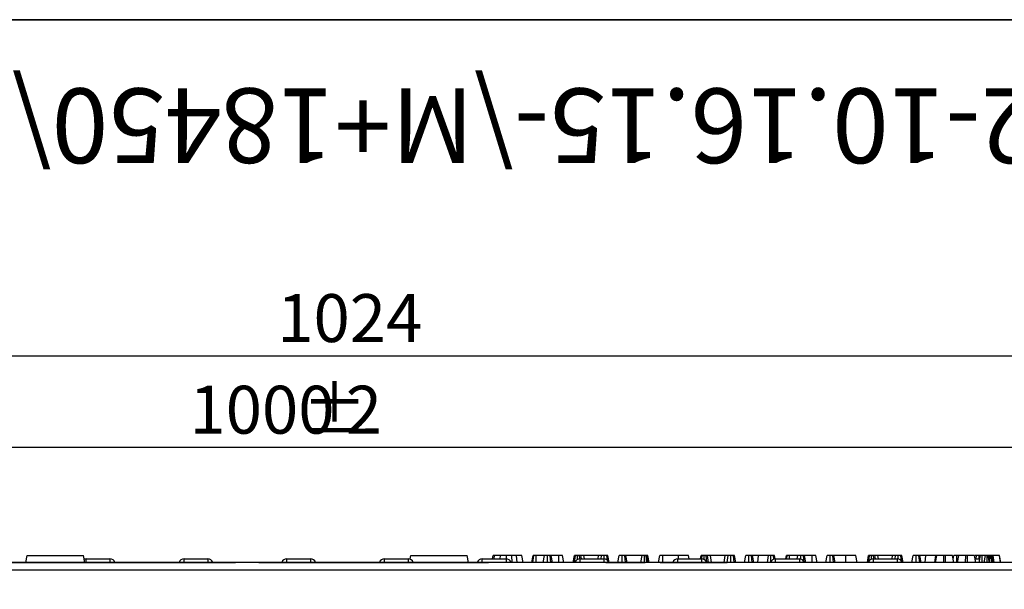
# Model space of a CAD drawing. Units: millimetres. Extents: x -168 to 664, y -32 to 370.
# Drawn here: x 139 to 209, y 251 to 291 of the extents above; entities that cross this region are included whole.
import ezdxf

# ---------------------------------------------------------------- set-up
doc = ezdxf.new("R2010")
doc.units = ezdxf.units.MM
doc.layers.add('FORMAT', color=7, linetype='Continuous')
doc.styles.add('SLDTEXTSTYLE0', font='TXT', dxfattribs={"width": 0.7, "bigfont": 'bigfont'})
doc.styles.add('SLDTEXTSTYLE1', font='TXT', dxfattribs={"width": 0.7})
doc.dimstyles.new('SLDDIMSTYLE0', dxfattribs={"dimtxt": 3.393075, "dimasz": 5, "dimexe": 0, "dimexo": 0.0625, "dimgap": 0.848269, "dimtad": 2, "dimdec": 4, "dimlfac": 4, "dimrnd": 1e-09, "dimzin": 12, "dimdsep": 46, "dimtxsty": 'SLDTEXTSTYLE1', "dimsah": 1, "dimcen": 0.09, "dimadec": 0, "dimazin": 3, "dimtfac": 1, "dimtdec": 4, "dimtofl": 0, "dimtmove": 0, "dimatfit": 3, "dimfxl": 0, "dimfrac": 2, "dimtolj": 1, "dimtzin": 12, "dimarcsym": 0})

# ---------------------------------------------------------------- blocks, each defined once
blk = doc.blocks.new('_D')
at = {"layer": 'FORMAT'}
for p, q in [((30.083, 229.961), (30.083, 261.697)), ((280.083, 247.806), (280.083, 261.697)), ((280.083, 260.697), (30.083, 260.697))]:
    blk.add_line(p, q, dxfattribs=at)
for points in [[(30.083, 260.697), (35.083, 260.257), (35.083, 261.137)], [(280.083, 260.697), (275.083, 261.137), (275.083, 260.257)]]:
    blk.add_solid(points, dxfattribs=at)
at = {"layer": 'FORMAT', "attachment_point": 1, "style": 'SLDTEXTSTYLE1'}
for s, insert, char_height in [('1000', (150.989, 265.071), 3.3931), ('%%p', (158.954, 265.071), 3.3931), ('2', (162.061, 265.071), 3.393)]:
    blk.add_mtext(s, dxfattribs=dict(at, insert=insert, char_height=char_height))
blk = doc.blocks.new('_D_1')
at = {"layer": 'FORMAT'}
for p, q in [((30.083, 229.961), (30.083, 268.187)), ((286.083, 229.953), (286.083, 268.187)), ((30.083, 267.187), (286.083, 267.187))]:
    blk.add_line(p, q, dxfattribs=at)
for points in [[(30.083, 267.187), (35.083, 266.747), (35.083, 267.627)], [(286.083, 267.187), (281.083, 267.627), (281.083, 266.747)]]:
    blk.add_solid(points, dxfattribs=at)
at = {"layer": 'FORMAT', "insert": (157.208, 271.561), "char_height": 3.3931, "attachment_point": 1, "style": 'SLDTEXTSTYLE1'}
blk.add_mtext('1024', dxfattribs=at)

msp = doc.modelspace()

# ---------------------------------------------------------------- linework, layer by layer
at = {"color": 7, "linetype": 'Continuous', "lineweight": 25}
for p, q in [((279.958204, 252.555839), (30.208204, 252.555839)), ((65.157922, 252.555839), (154.255694, 252.555839)), ((139.406877, 252.555839), (139.49504, 253.055839)), ((139.49504, 253.055839), (143.49504, 253.055839)), ((143.583204, 252.555839), (143.49504, 253.055839)), ((143.679944, 252.805839), (145.361463, 252.805839)), ((150.604944, 252.805839), (152.286463, 252.805839)), ((155.910713, 252.555839), (172.179142, 252.555839)), ((157.879944, 252.805839), (159.561463, 252.805839)), ((164.804944, 252.805839), (166.486463, 252.805839)), ((166.622763, 252.780191), (166.671367, 253.055839)), ((166.671367, 253.055839), (170.671367, 253.055839)), ((170.759531, 252.555839), (170.671367, 253.055839)), ((171.729944, 252.805839), (173.411463, 252.805839)), ((172.458299, 252.805839), (172.502448, 253.055839)), ((172.56854, 252.805839), (172.594826, 253.055839)), ((173.005227, 252.805839), (173.019762, 253.055839)), ((173.457028, 252.796586), (173.457262, 253.055839)), ((173.844586, 252.555839), (173.819382, 253.055839)), ((174.191206, 252.555839), (174.148246, 253.055839)), ((174.624436, 252.555839), (174.536232, 253.055839)), ((175.247337, 252.555839), (175.335556, 253.055839)), ((175.314881, 252.555839), (175.384332, 253.055839)), ((175.541732, 252.555839), (175.54396, 253.055839)), ((176.13961, 253.055839), (175.54396, 253.055839)), ((176.051447, 252.555839), (176.13961, 253.055839)), ((176.351809, 252.555839), (176.352448, 253.055839)), ((176.595742, 252.555839), (176.535725, 253.055839)), ((176.700747, 252.555839), (176.612583, 253.055839)), ((177.160936, 253.055839), (176.612583, 253.055839)), ((177.162477, 252.555839), (177.160936, 253.055839)), ((177.505054, 252.555839), (177.416637, 253.055839)), ((178.178364, 252.555839), (178.266954, 253.055839)), ((178.272917, 252.555839), (178.333466, 253.055839)), ((178.484506, 252.759564), (178.482009, 253.055839)), ((178.642176, 252.80403), (178.61725, 253.055839)), ((178.654944, 252.805839), (180.336463, 252.805839)), ((178.751393, 252.805839), (178.710366, 253.055839)), ((178.928377, 253.055839), (178.710366, 253.055839)), ((178.960284, 252.805839), (178.928377, 253.055839)), ((179.964484, 253.055839), (178.928377, 253.055839)), ((179.932588, 252.805839), (179.964484, 253.055839)), ((180.182495, 253.055839), (179.964484, 253.055839)), ((180.141454, 252.805839), (180.182495, 253.055839)), ((180.371507, 252.798723), (180.372423, 253.055839)), ((180.487266, 252.555839), (183.258486, 252.555839)), ((180.591392, 252.701636), (180.549049, 253.055839)), ((180.716852, 252.555839), (180.628124, 253.055839)), ((181.339285, 252.555839), (181.427448, 253.055839)), ((181.639656, 252.555839), (181.640286, 253.055839)), ((181.884448, 252.555839), (181.824302, 253.055839)), ((181.988585, 252.555839), (181.900421, 253.055839)), ((183.046642, 253.055839), (181.900421, 253.055839)), ((182.968228, 252.555839), (183.046642, 253.055839)), ((183.220527, 252.555839), (183.221789, 253.055839)), ((183.376809, 252.555839), (183.331164, 253.055839)), ((183.41024, 253.055839), (183.331164, 253.055839)), ((183.476055, 252.555839), (183.41024, 253.055839)), ((183.549395, 252.555839), (183.461232, 253.055839)), ((184.21969, 252.555839), (184.307854, 253.055839)), ((184.333204, 252.555839), (189.083204, 252.555839)), ((184.510768, 252.555839), (184.512562, 253.055839)), ((185.616659, 253.055839), (184.512562, 253.055839)), ((185.579944, 252.805839), (187.261463, 252.805839)), ((185.617301, 252.805839), (185.616659, 253.055839)), ((186.385719, 252.805839), (186.341637, 253.055839)), ((187.194956, 252.805839), (187.239251, 253.055839)), ((187.275152, 252.803059), (187.305763, 253.055839)), ((187.456948, 252.742391), (187.454306, 253.055839)), ((187.639042, 252.555839), (187.589547, 253.055839)), ((187.764717, 252.555839), (187.682664, 253.055839)), ((187.900675, 253.055839), (187.682664, 253.055839)), ((187.964489, 252.555839), (187.900675, 253.055839)), ((188.936781, 253.055839), (187.900675, 253.055839)), ((188.872989, 252.555839), (188.936781, 253.055839)), ((189.154792, 253.055839), (188.936781, 253.055839)), ((189.07271, 252.555839), (189.154792, 253.055839)), ((189.342938, 252.555839), (189.34472, 253.055839)), ((189.581119, 252.555839), (189.521346, 253.055839)), ((189.689149, 252.555839), (189.600421, 253.055839)), ((190.311582, 252.555839), (190.399745, 253.055839)), ((190.611953, 252.555839), (190.612583, 253.055839)), ((190.856746, 252.555839), (190.796599, 253.055839)), ((190.960882, 252.555839), (190.872718, 253.055839)), ((191.287309, 253.055839), (190.872718, 253.055839)), ((191.236049, 252.555839), (191.287309, 253.055839)), ((192.010071, 253.055839), (191.287309, 253.055839)), ((191.935286, 252.555839), (192.010071, 253.055839)), ((192.175015, 252.608232), (192.17635, 253.055839)), ((192.389572, 252.785224), (192.356671, 253.055839)), ((192.478641, 252.802112), (192.433529, 253.055839)), ((192.504944, 252.805839), (194.186463, 252.805839)), ((193.236041, 252.805839), (193.280151, 253.055839)), ((193.294201, 252.805839), (193.328926, 253.055839)), ((193.487441, 252.805839), (193.488555, 253.055839)), ((194.084205, 253.055839), (193.488555, 253.055839)), ((194.040123, 252.805839), (194.084205, 253.055839)), ((194.296695, 252.783455), (194.297043, 253.055839)), ((194.540337, 252.555839), (194.48032, 253.055839)), ((194.645341, 252.555839), (194.557178, 253.055839)), ((195.105531, 253.055839), (194.557178, 253.055839)), ((195.107071, 252.555839), (195.105531, 253.055839)), ((195.449649, 252.555839), (195.361232, 253.055839)), ((196.072393, 252.555839), (196.160556, 253.055839)), ((196.372764, 252.555839), (196.373394, 253.055839)), ((196.617556, 252.555839), (196.55741, 253.055839)), ((196.721693, 252.555839), (196.633529, 253.055839)), ((197.475273, 253.055839), (196.633529, 253.055839)), ((197.476543, 252.555839), (197.475273, 253.055839)), ((198.282504, 252.555839), (198.19434, 253.055839)), ((199.003364, 252.555839), (199.091954, 253.055839)), ((199.104995, 252.614287), (199.158466, 253.055839)), ((199.309313, 252.782474), (199.307009, 253.055839)), ((199.429944, 252.805839), (201.111463, 252.805839)), ((199.466997, 252.805839), (199.44225, 253.055839)), ((199.576393, 252.805839), (199.535366, 253.055839)), ((199.753377, 253.055839), (199.535366, 253.055839)), ((199.785284, 252.805839), (199.753377, 253.055839)), ((200.789484, 253.055839), (199.753377, 253.055839)), ((200.757588, 252.805839), (200.789484, 253.055839)), ((201.007495, 253.055839), (200.789484, 253.055839)), ((200.966454, 252.805839), (201.007495, 253.055839)), ((201.19647, 252.788577), (201.197423, 253.055839)), ((201.426021, 252.621088), (201.374049, 253.055839)), ((201.541852, 252.555839), (201.453124, 253.055839)), ((202.164285, 252.555839), (202.252448, 253.055839)), ((202.464656, 252.555839), (202.465286, 253.055839)), ((202.709448, 252.555839), (202.649302, 253.055839)), ((202.813585, 252.555839), (202.725421, 253.055839)), ((203.140012, 253.055839), (202.725421, 253.055839)), ((203.088752, 252.555839), (203.140012, 253.055839)), ((203.862773, 253.055839), (203.140012, 253.055839)), ((203.787989, 252.555839), (203.862773, 253.055839)), ((203.834714, 252.555839), (203.922878, 253.055839)), ((204.411842, 252.555839), (204.413271, 253.055839)), ((204.54735, 253.055839), (204.413271, 253.055839)), ((204.548605, 252.555839), (204.54735, 253.055839)), ((205.125906, 252.555839), (205.037743, 253.055839)), ((205.085298, 252.786139), (205.132854, 253.055839)), ((205.345062, 252.555839), (205.345691, 253.055839)), ((205.388769, 252.555839), (205.476932, 253.055839)), ((205.967325, 253.055839), (205.88222, 253.055839)), ((205.965896, 252.555839), (205.967325, 253.055839)), ((206.101404, 253.055839), (205.967325, 253.055839)), ((206.102659, 252.555839), (206.101404, 253.055839)), ((206.67996, 252.555839), (206.591797, 253.055839)), ((206.746135, 253.055839), (206.635549, 253.055839)), ((206.635879, 252.805839), (206.978356, 252.805839)), ((206.707889, 252.805839), (206.746135, 253.055839)), ((206.923581, 252.805839), (206.924239, 253.055839)), ((206.934171, 252.555839), (207.02254, 253.055839)), ((207.128667, 253.055839), (207.10456, 253.055839)), ((207.13555, 252.555839), (207.138144, 253.055839)), ((207.368824, 253.055839), (207.138144, 253.055839)), ((207.28066, 252.555839), (207.368824, 253.055839)), ((207.486776, 252.555839), (207.487067, 253.055839)), ((207.621609, 252.655453), (207.569943, 253.055839)), ((207.603994, 252.555839), (207.692409, 253.055839)), ((207.648798, 252.809209), (207.60531, 253.055839)), ((207.683308, 253.055839), (207.60531, 253.055839)), ((207.663867, 252.555839), (207.727249, 253.055839)), ((207.809043, 252.555839), (207.808541, 253.055839)), ((207.893375, 252.555839), (207.851826, 253.055839)), ((207.872413, 253.055839), (207.851826, 253.055839)), ((207.930379, 252.555839), (207.872413, 253.055839)), ((207.995046, 252.555839), (207.91042, 253.055839)), ((208.357, 253.055839), (207.91042, 253.055839)), ((208.442745, 252.555839), (208.357, 253.055839)), ((208.363334, 253.055839), (208.357, 253.055839)), ((208.450487, 252.555839), (208.363334, 253.055839)), ((208.366501, 253.055839), (208.363334, 253.055839)), ((208.454741, 252.555839), (208.366501, 253.055839)), ((30.208204, 252.030839), (279.958204, 252.030839))]:
    msp.add_line(p, q, dxfattribs=at)
at = {"color": 8, "linetype": 'Continuous', "lineweight": 25}
for p, q in [((143.679944, 252.555839), (143.679944, 252.805839)), ((145.361463, 252.805839), (145.361463, 252.555839)), ((150.604944, 252.555839), (150.604944, 252.805839)), ((152.286463, 252.805839), (152.286463, 252.555839)), ((157.879944, 252.555839), (157.879944, 252.805839)), ((159.561463, 252.805839), (159.561463, 252.555839)), ((164.804944, 252.555839), (164.804944, 252.805839)), ((166.486463, 252.805839), (166.486463, 252.555839)), ((171.729944, 252.555839), (171.729944, 252.805839)), ((173.411463, 252.805839), (173.411463, 252.555839)), ((178.654944, 252.555839), (178.654944, 252.805839)), ((180.336463, 252.805839), (180.336463, 252.555839)), ((185.579944, 252.555839), (185.579944, 252.805839)), ((187.261463, 252.805839), (187.261463, 252.555839)), ((192.504944, 252.555839), (192.504944, 252.805839)), ((194.186463, 252.805839), (194.186463, 252.555839)), ((199.429944, 252.555839), (199.429944, 252.805839)), ((201.111463, 252.805839), (201.111463, 252.555839))]:
    msp.add_line(p, q, dxfattribs=at)
at = {"color": 7, "linetype": 'Continuous', "lineweight": 25}
for centre, start, end in [((143.679944, 252.430839), 90, 111.31326795), ((145.361463, 252.430839), 19.47122063, 90), ((150.604944, 252.430839), 90, 160.52877937), ((152.286463, 252.430839), 19.47122063, 90), ((157.879944, 252.430839), 90, 160.52877937), ((159.561463, 252.430839), 19.47122063, 90), ((164.804944, 252.430839), 90, 160.52877937), ((166.486463, 252.430839), 19.47122063, 90), ((171.729944, 252.430839), 90, 160.52877937), ((173.411463, 252.430839), 19.47122063, 90), ((178.654944, 252.430839), 90, 160.52877937), ((180.336463, 252.430839), 19.47122063, 90), ((185.579944, 252.430839), 90, 160.52877937), ((187.261463, 252.430839), 19.47122063, 90), ((192.504944, 252.430839), 90, 160.52877937), ((194.186463, 252.430839), 19.44337026, 90), ((199.429944, 252.430839), 90, 160.52877937), ((201.111463, 252.430839), 19.47122063, 90)]:
    msp.add_arc(centre, 0.375, start, end, dxfattribs=at)
for points, knots in [([(172.594826, 253.055839), (172.58012, 253.055839), (172.550553, 253.055839), (172.51758, 253.055839), (172.504981, 253.055839), (172.503096, 253.055839), (172.502448, 253.055839)], [0, 0, 0, 0, 0.271116755, 0.545122668, 0.84376649, 1, 1, 1, 1]), ([(173.019762, 253.055839), (172.975839, 253.055839), (172.887882, 253.055839), (172.746234, 253.055839), (172.651367, 253.055839), (172.594826, 253.055839)], [0, 0, 0, 0, 0.287234885, 0.575190483, 1, 1, 1, 1]), ([(173.457262, 253.055839), (173.416162, 253.055839), (173.33391, 253.055839), (173.186011, 253.055839), (173.083231, 253.055839), (173.019762, 253.055839)], [0, 0, 0, 0, 0.276420431, 0.553178133, 1, 1, 1, 1]), ([(173.819382, 253.055839), (173.786015, 253.055839), (173.719265, 253.055839), (173.598752, 253.055839), (173.510827, 253.055839), (173.457262, 253.055839)], [0, 0, 0, 0, 0.2808816669, 0.5619036183, 1, 1, 1, 1]), ([(174.148246, 253.055839), (174.119512, 253.055839), (174.062043, 253.055839), (173.952448, 253.055839), (173.870904, 253.055839), (173.819382, 253.055839)], [0, 0, 0, 0, 0.269086883, 0.538191263, 1, 1, 1, 1]), ([(174.536232, 253.055839), (174.527347, 253.055839), (174.51187, 253.055839), (174.396101, 253.055839), (174.259035, 253.055839), (174.171242, 253.055839), (174.148246, 253.055839)], [0, 0, 0, 0, 0.363526185, 0.633285402, 0.903948337, 1, 1, 1, 1]), ([(175.384332, 253.055839), (175.371059, 253.055839), (175.350669, 253.055839), (175.337171, 253.055839), (175.336098, 253.055839), (175.335556, 253.055839)], [0, 0, 0, 0, 0.479636005, 0.736830622, 1, 1, 1, 1]), ([(175.54396, 253.055839), (175.51618, 253.055839), (175.46026, 253.055839), (175.410496, 253.055839), (175.387607, 253.055839), (175.384332, 253.055839)], [0, 0, 0, 0, 0.458261964, 0.922464071, 1, 1, 1, 1]), ([(176.352448, 253.055839), (176.324211, 253.055839), (176.267418, 253.055839), (176.200636, 253.055839), (176.156131, 253.055839), (176.140752, 253.055839), (176.139877, 253.055839), (176.13961, 253.055839)], [0, 0, 0, 0, 0.247234852, 0.497261925, 0.66695516, 0.8986538, 1, 1, 1, 1]), ([(176.535725, 253.055839), (176.520474, 253.055839), (176.483, 253.055839), (176.417087, 253.055839), (176.37113, 253.055839), (176.352448, 253.055839)], [0, 0, 0, 0, 0.289431383, 0.711146496, 1, 1, 1, 1]), ([(176.612583, 253.055839), (176.610512, 253.055839), (176.605614, 253.055839), (176.571497, 253.055839), (176.543913, 253.055839), (176.535725, 253.055839)], [0, 0, 0, 0, 0.340075218, 0.804116293, 1, 1, 1, 1]), ([(177.416637, 253.055839), (177.408848, 253.055839), (177.395773, 253.055839), (177.348791, 253.055839), (177.288788, 253.055839), (177.22446, 253.055839), (177.179578, 253.055839), (177.160936, 253.055839)], [0, 0, 0, 0, 0.296648909, 0.497958392, 0.653263672, 0.85598666, 1, 1, 1, 1]), ([(178.333466, 253.055839), (178.315292, 253.055839), (178.278789, 253.055839), (178.268865, 253.055839), (178.267215, 253.055839), (178.266954, 253.055839)], [0, 0, 0, 0, 0.4549529627, 0.9137829434, 1, 1, 1, 1]), ([(178.482009, 253.055839), (178.456355, 253.055839), (178.404774, 253.055839), (178.357801, 253.055839), (178.336202, 253.055839), (178.333466, 253.055839)], [0, 0, 0, 0, 0.463556448, 0.932056919, 1, 1, 1, 1]), ([(178.61725, 253.055839), (178.596098, 253.055839), (178.563906, 253.055839), (178.517581, 253.055839), (178.493877, 253.055839), (178.482009, 253.055839)], [0, 0, 0, 0, 0.488909822, 0.744104238, 1, 1, 1, 1]), ([(178.710366, 253.055839), (178.698644, 253.055839), (178.680651, 253.055839), (178.645375, 253.055839), (178.626639, 253.055839), (178.61725, 253.055839)], [0, 0, 0, 0, 0.48254901, 0.740672463, 1, 1, 1, 1]), ([(180.372423, 253.055839), (180.34931, 253.055839), (180.309381, 253.055839), (180.256212, 253.055839), (180.213838, 253.055839), (180.194496, 253.055839), (180.182495, 253.055839)], [0, 0, 0, 0, 0.273150124, 0.471886328, 0.672328599, 1, 1, 1, 1]), ([(180.549049, 253.055839), (180.52456, 253.055839), (180.475472, 253.055839), (180.410247, 253.055839), (180.376522, 253.055839), (180.372423, 253.055839)], [0, 0, 0, 0, 0.466511894, 0.935162353, 1, 1, 1, 1]), ([(180.628124, 253.055839), (180.624634, 253.055839), (180.616758, 253.055839), (180.578065, 253.055839), (180.553319, 253.055839), (180.549049, 253.055839)], [0, 0, 0, 0, 0.396997754, 0.895935423, 1, 1, 1, 1]), ([(181.640286, 253.055839), (181.612033, 253.055839), (181.555206, 253.055839), (181.488595, 253.055839), (181.444153, 253.055839), (181.428805, 253.055839), (181.427784, 253.055839), (181.427448, 253.055839)], [0, 0, 0, 0, 0.245755084, 0.494288003, 0.661692199, 0.888909199, 1, 1, 1, 1]), ([(181.824302, 253.055839), (181.806148, 253.055839), (181.76232, 253.055839), (181.695436, 253.055839), (181.652419, 253.055839), (181.640286, 253.055839)], [0, 0, 0, 0, 0.336710972, 0.812913235, 1, 1, 1, 1]), ([(181.900421, 253.055839), (181.897926, 253.055839), (181.892337, 253.055839), (181.856877, 253.055839), (181.831048, 253.055839), (181.824302, 253.055839)], [0, 0, 0, 0, 0.373376032, 0.836334607, 1, 1, 1, 1]), ([(183.221789, 253.055839), (183.190987, 253.055839), (183.140756, 253.055839), (183.081856, 253.055839), (183.058926, 253.055839), (183.04803, 253.055839), (183.046642, 253.055839)], [0, 0, 0, 0, 0.4245476259, 0.6923332032, 0.9607989744, 1, 1, 1, 1]), ([(183.331164, 253.055839), (183.314144, 253.055839), (183.288229, 253.055839), (183.250672, 253.055839), (183.23145, 253.055839), (183.221789, 253.055839)], [0, 0, 0, 0, 0.487698682, 0.742525897, 1, 1, 1, 1]), ([(183.461232, 253.055839), (183.459309, 253.055839), (183.456337, 253.055839), (183.434076, 253.055839), (183.418252, 253.055839), (183.41024, 253.055839)], [0, 0, 0, 0, 0.47520265, 0.734257117, 1, 1, 1, 1]), ([(184.512562, 253.055839), (184.481033, 253.055839), (184.431497, 253.055839), (184.371481, 253.055839), (184.333496, 253.055839), (184.310695, 253.055839), (184.30884, 253.055839), (184.307854, 253.055839)], [0, 0, 0, 0, 0.27239657, 0.427968153, 0.583800617, 0.778557622, 1, 1, 1, 1]), ([(186.341637, 253.055839), (186.329413, 253.055839), (186.306782, 253.055839), (186.141676, 253.055839), (185.935855, 253.055839), (185.743895, 253.055839), (185.641547, 253.055839), (185.616659, 253.055839)], [0, 0, 0, 0, 0.267633391, 0.495461259, 0.731410322, 0.934686285, 1, 1, 1, 1]), ([(187.305763, 253.055839), (187.287589, 253.055839), (187.251087, 253.055839), (187.241163, 253.055839), (187.239512, 253.055839), (187.239251, 253.055839)], [0, 0, 0, 0, 0.454952963, 0.913782943, 1, 1, 1, 1]), ([(187.454306, 253.055839), (187.428653, 253.055839), (187.377072, 253.055839), (187.330098, 253.055839), (187.308499, 253.055839), (187.305763, 253.055839)], [0, 0, 0, 0, 0.463556448, 0.932056919, 1, 1, 1, 1]), ([(187.589547, 253.055839), (187.568395, 253.055839), (187.536203, 253.055839), (187.489878, 253.055839), (187.466175, 253.055839), (187.454306, 253.055839)], [0, 0, 0, 0, 0.488909822, 0.744104238, 1, 1, 1, 1]), ([(187.682664, 253.055839), (187.670941, 253.055839), (187.652948, 253.055839), (187.617672, 253.055839), (187.598937, 253.055839), (187.589547, 253.055839)], [0, 0, 0, 0, 0.48254901, 0.740672463, 1, 1, 1, 1]), ([(189.34472, 253.055839), (189.321607, 253.055839), (189.281679, 253.055839), (189.228509, 253.055839), (189.186135, 253.055839), (189.166793, 253.055839), (189.154792, 253.055839)], [0, 0, 0, 0, 0.273150124, 0.471886328, 0.672328599, 1, 1, 1, 1]), ([(189.521346, 253.055839), (189.496858, 253.055839), (189.447769, 253.055839), (189.382545, 253.055839), (189.348819, 253.055839), (189.34472, 253.055839)], [0, 0, 0, 0, 0.466511894, 0.935162353, 1, 1, 1, 1]), ([(189.600421, 253.055839), (189.596931, 253.055839), (189.589056, 253.055839), (189.550362, 253.055839), (189.525617, 253.055839), (189.521346, 253.055839)], [0, 0, 0, 0, 0.396997754, 0.895935423, 1, 1, 1, 1]), ([(190.612583, 253.055839), (190.580402, 253.055839), (190.524692, 253.055839), (190.461216, 253.055839), (190.418507, 253.055839), (190.401342, 253.055839), (190.40017, 253.055839), (190.399745, 253.055839)], [0, 0, 0, 0, 0.278835386, 0.48271286, 0.647432188, 0.872201508, 1, 1, 1, 1]), ([(190.796599, 253.055839), (190.783389, 253.055839), (190.750643, 253.055839), (190.685767, 253.055839), (190.637092, 253.055839), (190.612583, 253.055839)], [0, 0, 0, 0, 0.251358655, 0.623041679, 1, 1, 1, 1]), ([(190.872718, 253.055839), (190.871705, 253.055839), (190.869179, 253.055839), (190.842283, 253.055839), (190.811882, 253.055839), (190.796599, 253.055839)], [0, 0, 0, 0, 0.2499295737, 0.6229289517, 1, 1, 1, 1]), ([(192.17635, 253.055839), (192.152802, 253.055839), (192.111555, 253.055839), (192.051509, 253.055839), (192.025768, 253.055839), (192.010071, 253.055839)], [0, 0, 0, 0, 0.3417470223, 0.5985843428, 1, 1, 1, 1]), ([(192.356671, 253.055839), (192.341126, 253.055839), (192.304621, 253.055839), (192.240621, 253.055839), (192.195251, 253.055839), (192.17635, 253.055839)], [0, 0, 0, 0, 0.302010653, 0.709215287, 1, 1, 1, 1]), ([(192.433529, 253.055839), (192.430395, 253.055839), (192.424428, 253.055839), (192.393585, 253.055839), (192.369096, 253.055839), (192.356671, 253.055839)], [0, 0, 0, 0, 0.352827883, 0.671634081, 1, 1, 1, 1]), ([(193.328926, 253.055839), (193.315654, 253.055839), (193.295264, 253.055839), (193.281765, 253.055839), (193.280693, 253.055839), (193.280151, 253.055839)], [0, 0, 0, 0, 0.4796360052, 0.7368306223, 1, 1, 1, 1]), ([(193.488555, 253.055839), (193.460775, 253.055839), (193.404855, 253.055839), (193.35509, 253.055839), (193.332202, 253.055839), (193.328926, 253.055839)], [0, 0, 0, 0, 0.458261964, 0.922464071, 1, 1, 1, 1]), ([(194.297043, 253.055839), (194.268806, 253.055839), (194.212013, 253.055839), (194.14523, 253.055839), (194.100725, 253.055839), (194.085347, 253.055839), (194.084471, 253.055839), (194.084205, 253.055839)], [0, 0, 0, 0, 0.247234852, 0.497261925, 0.66695516, 0.8986538, 1, 1, 1, 1]), ([(194.48032, 253.055839), (194.465068, 253.055839), (194.427595, 253.055839), (194.361681, 253.055839), (194.315725, 253.055839), (194.297043, 253.055839)], [0, 0, 0, 0, 0.289431382, 0.711146494, 1, 1, 1, 1]), ([(194.557178, 253.055839), (194.555107, 253.055839), (194.550209, 253.055839), (194.516092, 253.055839), (194.488508, 253.055839), (194.48032, 253.055839)], [0, 0, 0, 0, 0.340075217, 0.804116293, 1, 1, 1, 1]), ([(195.361232, 253.055839), (195.353443, 253.055839), (195.340368, 253.055839), (195.293386, 253.055839), (195.233383, 253.055839), (195.169054, 253.055839), (195.124172, 253.055839), (195.105531, 253.055839)], [0, 0, 0, 0, 0.296648908, 0.497958392, 0.653263672, 0.85598666, 1, 1, 1, 1]), ([(196.373394, 253.055839), (196.341213, 253.055839), (196.285503, 253.055839), (196.222026, 253.055839), (196.179318, 253.055839), (196.162153, 253.055839), (196.160981, 253.055839), (196.160556, 253.055839)], [0, 0, 0, 0, 0.278835386, 0.48271286, 0.647432188, 0.872201508, 1, 1, 1, 1]), ([(196.55741, 253.055839), (196.5442, 253.055839), (196.511454, 253.055839), (196.446577, 253.055839), (196.397903, 253.055839), (196.373394, 253.055839)], [0, 0, 0, 0, 0.2513586546, 0.6230416786, 1, 1, 1, 1]), ([(196.633529, 253.055839), (196.632516, 253.055839), (196.62999, 253.055839), (196.603094, 253.055839), (196.572693, 253.055839), (196.55741, 253.055839)], [0, 0, 0, 0, 0.249929574, 0.622928952, 1, 1, 1, 1]), ([(198.19434, 253.055839), (198.186149, 253.055839), (198.169711, 253.055839), (198.030406, 253.055839), (197.843103, 253.055839), (197.642044, 253.055839), (197.519511, 253.055839), (197.475273, 253.055839)], [0, 0, 0, 0, 0.226727329, 0.455021074, 0.678660617, 0.883989184, 1, 1, 1, 1]), ([(199.158466, 253.055839), (199.140292, 253.055839), (199.103789, 253.055839), (199.093865, 253.055839), (199.092215, 253.055839), (199.091954, 253.055839)], [0, 0, 0, 0, 0.454952963, 0.913782943, 1, 1, 1, 1]), ([(199.307009, 253.055839), (199.281355, 253.055839), (199.229774, 253.055839), (199.182801, 253.055839), (199.161202, 253.055839), (199.158466, 253.055839)], [0, 0, 0, 0, 0.463556448, 0.932056919, 1, 1, 1, 1]), ([(199.44225, 253.055839), (199.421098, 253.055839), (199.388906, 253.055839), (199.342581, 253.055839), (199.318877, 253.055839), (199.307009, 253.055839)], [0, 0, 0, 0, 0.488909822, 0.744104238, 1, 1, 1, 1]), ([(199.535366, 253.055839), (199.523644, 253.055839), (199.505651, 253.055839), (199.470375, 253.055839), (199.451639, 253.055839), (199.44225, 253.055839)], [0, 0, 0, 0, 0.48254901, 0.740672463, 1, 1, 1, 1]), ([(201.197423, 253.055839), (201.17431, 253.055839), (201.134381, 253.055839), (201.081212, 253.055839), (201.038838, 253.055839), (201.019496, 253.055839), (201.007495, 253.055839)], [0, 0, 0, 0, 0.273150124, 0.471886328, 0.672328599, 1, 1, 1, 1]), ([(201.374049, 253.055839), (201.34956, 253.055839), (201.300472, 253.055839), (201.235247, 253.055839), (201.201522, 253.055839), (201.197423, 253.055839)], [0, 0, 0, 0, 0.466511894, 0.935162353, 1, 1, 1, 1]), ([(201.453124, 253.055839), (201.449634, 253.055839), (201.441758, 253.055839), (201.403065, 253.055839), (201.378319, 253.055839), (201.374049, 253.055839)], [0, 0, 0, 0, 0.3969977545, 0.8959354229, 1, 1, 1, 1]), ([(202.465286, 253.055839), (202.433105, 253.055839), (202.377394, 253.055839), (202.313918, 253.055839), (202.27121, 253.055839), (202.254045, 253.055839), (202.252873, 253.055839), (202.252448, 253.055839)], [0, 0, 0, 0, 0.278835386, 0.48271286, 0.647432188, 0.872201508, 1, 1, 1, 1]), ([(202.649302, 253.055839), (202.636091, 253.055839), (202.603346, 253.055839), (202.538469, 253.055839), (202.489795, 253.055839), (202.465286, 253.055839)], [0, 0, 0, 0, 0.251358655, 0.623041678, 1, 1, 1, 1]), ([(202.725421, 253.055839), (202.724408, 253.055839), (202.721882, 253.055839), (202.694985, 253.055839), (202.664585, 253.055839), (202.649302, 253.055839)], [0, 0, 0, 0, 0.249929574, 0.622928952, 1, 1, 1, 1]), ([(203.922878, 253.055839), (203.920215, 253.055839), (203.893725, 253.055839), (203.87743, 253.055839), (203.862773, 253.055839)], [0, 0, 0, 0, 0.1005363674, 1, 1, 1, 1]), ([(204.413271, 253.055839), (204.359758, 253.055839), (204.25241, 253.055839), (204.102349, 253.055839), (203.983299, 253.055839), (203.927898, 253.055839), (203.92416, 253.055839), (203.922878, 253.055839)], [0, 0, 0, 0, 0.195469819, 0.392119672, 0.638153624, 0.875919033, 1, 1, 1, 1]), ([(205.037743, 253.055839), (205.029087, 253.055839), (205.012734, 253.055839), (204.892837, 253.055839), (204.753169, 253.055839), (204.631875, 253.055839), (204.562848, 253.055839), (204.54735, 253.055839)], [0, 0, 0, 0, 0.2904262404, 0.5486541457, 0.7450600741, 0.9427611626, 1, 1, 1, 1]), ([(205.345691, 253.055839), (205.317448, 253.055839), (205.260641, 253.055839), (205.194046, 253.055839), (205.149586, 253.055839), (205.134213, 253.055839), (205.13319, 253.055839), (205.132854, 253.055839)], [0, 0, 0, 0, 0.245667699, 0.494109921, 0.661493539, 0.8886952, 1, 1, 1, 1]), ([(205.476932, 253.055839), (205.475808, 253.055839), (205.448294, 253.055839), (205.400733, 253.055839), (205.35786, 253.055839), (205.345691, 253.055839)], [0, 0, 0, 0, 0.02959138, 0.724568817, 1, 1, 1, 1]), ([(205.967325, 253.055839), (205.913812, 253.055839), (205.806464, 253.055839), (205.656403, 253.055839), (205.537353, 253.055839), (205.481952, 253.055839), (205.478214, 253.055839), (205.476932, 253.055839)], [0, 0, 0, 0, 0.1954698194, 0.3921196716, 0.6381536238, 0.8759190327, 1, 1, 1, 1]), ([(206.591797, 253.055839), (206.583141, 253.055839), (206.566788, 253.055839), (206.446892, 253.055839), (206.307223, 253.055839), (206.185929, 253.055839), (206.116902, 253.055839), (206.101404, 253.055839)], [0, 0, 0, 0, 0.29042624, 0.548654146, 0.745060074, 0.942761163, 1, 1, 1, 1]), ([(206.924239, 253.055839), (206.902622, 253.055839), (206.859153, 253.055839), (206.795396, 253.055839), (206.76454, 253.055839), (206.746135, 253.055839)], [0, 0, 0, 0, 0.285281553, 0.57367367, 1, 1, 1, 1]), ([(207.02254, 253.055839), (207.008548, 253.055839), (206.976691, 253.055839), (206.943085, 253.055839), (206.924239, 253.055839)], [0, 0, 0, 0, 0.4392129339, 1, 1, 1, 1]), ([(207.138144, 253.055839), (207.125507, 253.055839), (207.100151, 253.055839), (207.063841, 253.055839), (207.035259, 253.055839), (207.023708, 253.055839), (207.022768, 253.055839), (207.02254, 253.055839)], [0, 0, 0, 0, 0.1921841706, 0.3856091532, 0.65600214, 0.9165687653, 1, 1, 1, 1]), ([(207.487067, 253.055839), (207.472218, 253.055839), (207.442413, 253.055839), (207.406395, 253.055839), (207.382026, 253.055839), (207.370106, 253.055839), (207.369254, 253.055839), (207.368824, 253.055839)], [0, 0, 0, 0, 0.228381725, 0.458396286, 0.63817401, 0.81754111, 1, 1, 1, 1]), ([(207.569943, 253.055839), (207.558655, 253.055839), (207.53591, 253.055839), (207.504823, 253.055839), (207.488759, 253.055839), (207.487067, 253.055839)], [0, 0, 0, 0, 0.46852044, 0.944034438, 1, 1, 1, 1]), ([(207.60531, 253.055839), (207.603753, 253.055839), (207.601334, 253.055839), (207.585973, 253.055839), (207.575333, 253.055839), (207.569943, 253.055839)], [0, 0, 0, 0, 0.471171214, 0.732099097, 1, 1, 1, 1]), ([(207.727249, 253.055839), (207.717541, 253.055839), (207.697996, 253.055839), (207.693236, 253.055839), (207.692509, 253.055839), (207.692409, 253.055839)], [0, 0, 0, 0, 0.460008785, 0.926153345, 1, 1, 1, 1]), ([(207.808541, 253.055839), (207.794461, 253.055839), (207.766112, 253.055839), (207.740487, 253.055839), (207.728889, 253.055839), (207.727249, 253.055839)], [0, 0, 0, 0, 0.45864483, 0.923428785, 1, 1, 1, 1]), ([(207.851826, 253.055839), (207.845135, 253.055839), (207.834954, 253.055839), (207.82005, 253.055839), (207.812393, 253.055839), (207.808541, 253.055839)], [0, 0, 0, 0, 0.4878538992, 0.7423274792, 1, 1, 1, 1]), ([(207.91042, 253.055839), (207.906429, 253.055839), (207.900349, 253.055839), (207.885425, 253.055839), (207.87677, 253.055839), (207.872413, 253.055839)], [0, 0, 0, 0, 0.4869682369, 0.7417577263, 1, 1, 1, 1])]:
    msp.add_open_spline(points, degree=3, knots=knots, dxfattribs=at)
at = {"layer": 'FORMAT', "color": 7, "lineweight": 35}
msp.add_line((20, 291), (415, 291), dxfattribs=at)

# ---------------------------------------------------------------- texts
at = {"layer": 'FORMAT', "color": 7, "insert": (52.303149, 280.83831), "char_height": 5.291666667, "attachment_point": 2, "rotation": 180, "style": 'SLDTEXTSTYLE0'}
msp.add_mtext('\\M+1844C\\M+18442-10.16.15-\\M+18450\\M+18450-\\M+18451\\M+18442-\\M+18442\\M+18458-\\M+1845A4-\\M+18448\\M+18441\\M+1844B', dxfattribs=at)

# ---------------------------------------------------------------- dimensions: what is measured, and where the dimension line sits
at = {"layer": 'FORMAT'}
dim = msp.add_linear_dim(base=(286.083204, 267.187229), p1=(30.083204, 229.961238), p2=(286.083204, 229.952511), dimstyle='SLDDIMSTYLE0', dxfattribs=at)
dim.commit()
dim.dimension.update_dxf_attribs({"geometry": '_D_1', "text_midpoint": (161.190287, 267.187229), "dimtype": 160})
dim = msp.add_linear_dim(base=(30.083204, 260.696797), p1=(280.083204, 247.805839), p2=(30.083204, 229.961238), text='<>%%p2', dimstyle='SLDDIMSTYLE0', dxfattribs=at)
dim.commit()
dim.dimension.update_dxf_attribs({"geometry": '_D', "text_midpoint": (157.611539, 260.696797), "dimtype": 160})

doc.saveas('drawing.dxf')
